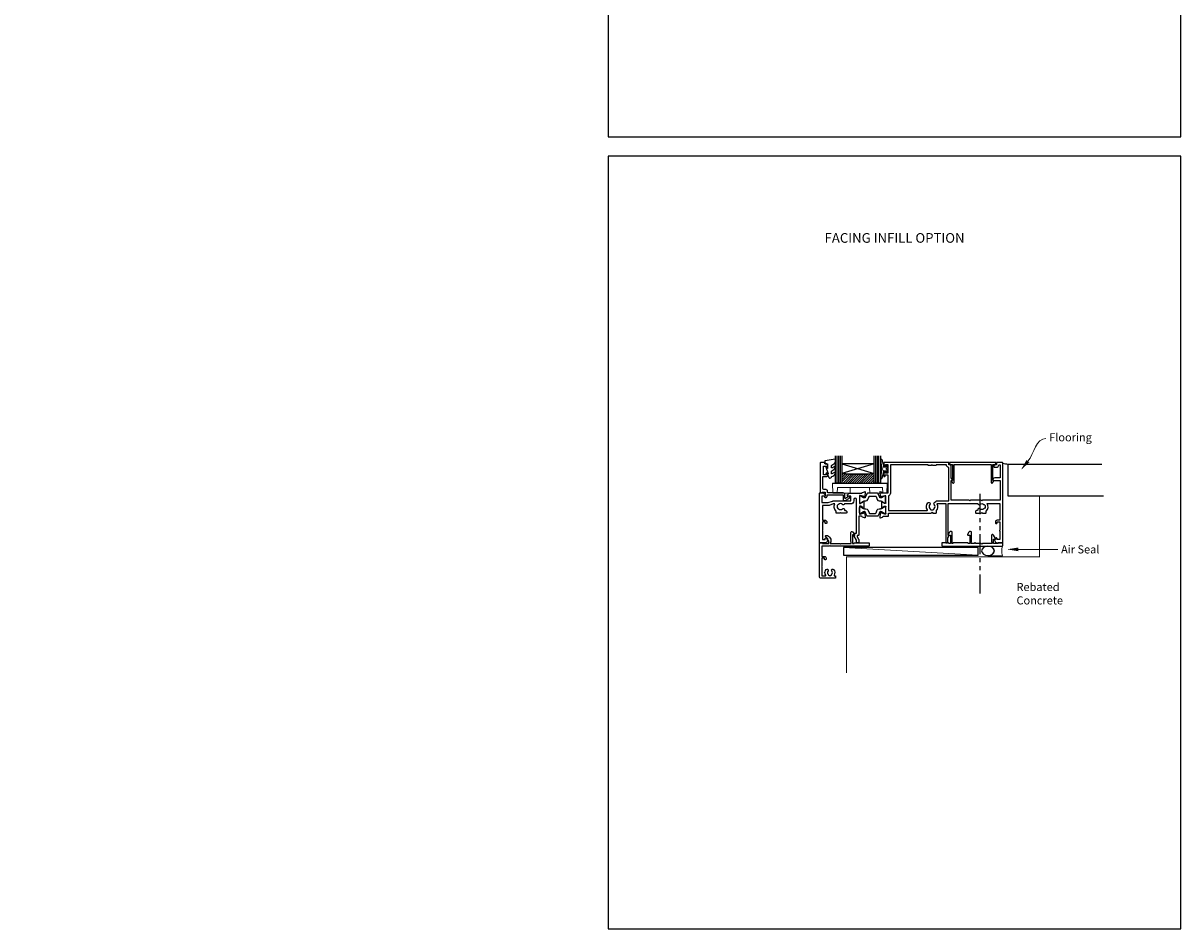
# Model space of a CAD drawing. Units: millimetres. Extents: x -353 to 1863, y -1004 to 568.
# Drawn here: x 772 to 1492, y -1004 to -441 of the extents above; entities that cross this region are included whole.
import ezdxf
from ezdxf import colors
from ezdxf.entities.mleader import LeaderData, LeaderLine
from ezdxf.enums import TextEntityAlignment as Align
from ezdxf.math import Vec2, Vec3

# ---------------------------------------------------------------- set-up
doc = ezdxf.new("R2010")
doc.units = ezdxf.units.MM
doc.header["$MEASUREMENT"] = 0
doc.linetypes.add('PHANTOM2', pattern=[1.25, 0.625, -0.125, 0.125, -0.125, 0.125, -0.125])
doc.layers.get('Defpoints').update_dxf_attribs({"color": 1})
for name, color, linetype in [('20715$0$APL Joinery', 2, 'Continuous'), ('27050$0$APL Joinery', 2, 'Continuous'), ('27705$0$APL Joinery', 2, 'Continuous'), ('27715$0$APL Joinery', 2, 'Continuous'), ('27725$0$APL Joinery', 2, 'Continuous'), ('9010550l$0$APL Joinery', 2, 'Continuous'), ('APL Border', 7, 'Continuous'), ('APL Glass', 7, 'Continuous'), ('APL Joinery', 2, 'Continuous')]:
    doc.layers.add(name, color=color, linetype=linetype)
doc.styles.add('Arial-Bold', font='arialbd.ttf')
doc.styles.add('General notes', font='arial.ttf', dxfattribs={"height": 3.5})

# ---------------------------------------------------------------- blocks, each defined once
blk = doc.blocks.new('27705')
at = {"layer": '27705$0$APL Joinery'}
blk.add_lwpolyline([(-3.25, 0.2), (-3.25, -10.96, 0.767327), (-2.32, -11.21), (-1.79, -10.3, 0.493145), (-1.97, -9.86), (-2.25, -9.79), (-2.25, 0.2), (-1.09, 0.2, 0.668179), (-0.54, 0.27), (-0.31, 1.12, 0.493145), (-0.6, 1.5), (-28.9, 1.5, 0.493145), (-29.19, 1.12), (-28.96, 0.27, 0.668179), (-28.41, 0.2), (-27.25, 0.2), (-27.25, -9.79), (-27.53, -9.86, 0.493145), (-27.71, -10.3), (-27.18, -11.21, 0.767327), (-26.25, -10.96), (-26.25, 0.2)], format="xyb", close=True, dxfattribs=at)
blk = doc.blocks.new('27725')
at = {"layer": '27725$0$APL Joinery', "ltscale": 0.2}
blk.add_lwpolyline([(-16.53, 2.16, 1), (-17.5, 3.29, -0.375946), (-19.51, 3.31, 0.19915), (-20.02, 3.49, -0.290157), (-20.02, 5.41, 0.19915), (-19.51, 5.59, -0.375946), (-17.5, 5.6, 1), (-16.53, 6.74, 0.322511), (-20.05, 7.05, -0.581716), (-20.5, 7.31), (-20.5, 7.65, 0.414214), (-20.8, 7.95), (-21.7, 7.95, 0.414214), (-22, 7.65), (-22, -1.05, 0.414214), (-21, -2.05), (-0.3, -2.05, 0.414214), (0, -1.75), (0, -0.35, 0.414214), (-0.3, -0.05), (-0.4, -0.05), (-0.4, 3.85), (1.25, 3.85), (1.25, 3.55, 0.414214), (1.55, 3.25), (2.52, 3.25), (3.72, 1.83, 0.700208), (4.6, 2.15), (4.6, 2.41, 0.131652), (4.47, 2.91), (4.1, 3.55, 0.267949), (1.5, 5.05), (0.69, 5.05), (0, 4.65), (-0.4, 4.65), (-0.4, 10.55), (-0.8, 10.95), (-0.4, 11.35), (-0.4, 17.75), (0.5, 17.75), (0.85, 17.55), (6.53, 17.55, 0.689016), (6.87, 18.42), (5.33, 19.79, 0.647735), (4.95, 19.62), (4.95, 18.55), (-0.4, 18.55), (-0.4, 19.55), (-0.3, 19.55, 0.414214), (0, 19.85), (0, 28.65, 0.414214), (-0.3, 28.95), (-1.7, 28.95, 0.414214), (-2, 28.65), (-2, 4.85), (-1.6, 4.45), (-2, 4.05), (-2, -0.55), (-8.5, -0.55), (-8.5, 1.25, 0.414214), (-9.3, 2.05), (-10.2, 2.05, 0.414214), (-10.5, 1.75), (-10.5, 1.45, 0.414214), (-10.2, 1.15), (-9.5, 1.15), (-9.5, -0.65), (-14.65, -0.65, 0.57735), (-15.35, -0.65), (-20.5, -0.65), (-20.5, 1.59, -0.581719), (-20.05, 1.85, 0.096068), (-18.96, 1.46, 0.671225), (-18.04, 1.46, 0.140327)], format="xyb", close=True, dxfattribs=at)
blk = doc.blocks.new('27715')
at = {"layer": '27715$0$APL Joinery'}
blk.add_lwpolyline([(5.79, -4.78, 0.767327), (7.1, -4.43), (7.1, -0.69), (6.7, 0), (6.7, 0.4), (12.6, 0.4), (13, 0.8), (13.4, 0.4), (17, 0.4), (17, 0.3, 0.414214), (17.3, 0), (17.35, 0, 0.414214), (17.65, 0.3), (17.65, 0.4), (19.8, 0.4), (19.8, 0), (19.4, -0.69), (19.4, -6.35, 0.414214), (20, -6.95), (20.67, -6.95, 0.267949), (21.1, -6.7), (21.97, -5.2, 0.57735), (21.77, -4.85), (20.6, -4.85), (20.6, 0.4), (21.6, 0.4), (21.6, 0.3, 0.414214), (21.9, 0), (30.7, 0, 0.414214), (31, 0.3), (31, 0.4), (31.8, 0.4), (31.8, 0), (31.4, -0.69), (31.4, -6.35, 0.414214), (32, -6.95), (32.67, -6.95, 0.267949), (33.1, -6.7), (33.97, -5.2, 0.57735), (33.77, -4.85), (32.6, -4.85), (32.6, 0.4), (33.6, 0.4), (33.6, 0.3, 0.414214), (33.9, 0), (37.7, 0, 0.414214), (38, 0.3), (38, 1.7, 0.414214), (37.7, 2), (0.3, 2, 0.414214), (0, 1.7), (0, 0.3, 0.414214), (0.3, 0), (2.7, 0, 0.414214), (3, 0.3), (3, 0.4), (5.9, 0.4), (5.9, -2.25), (4.73, -2.25, 0.57735), (4.53, -2.6)], format="xyb", close=True, dxfattribs=at)
blk = doc.blocks.new('27050$0$35104')
at = {"layer": '27050$0$APL Joinery', "ltscale": 0.2}
blk.add_lwpolyline([(1.7, 4.13), (3.1, 4.64, -0.548619), (3.5, 4.33), (3.29, 1.94, -0.176327), (3.2, 1.76), (2.88, 1.43, -0.57735), (2.46, 1.54), (2.43, 1.65, 0.267949), (2.25, 1.83), (0.34, 2.34, 0.065543), (0.26, 2.35), (0.1, 2.35, 0.6885), (-0.1, 1.83, -0.213422), (0, 1.61), (0, -1.61, -0.063254), (-0.01, -1.68), (-0.19, -2.4, 0.490314), (0, -2.65), (0.52, -2.65, 0.137872), (0.67, -2.6), (1.93, -1.83, -0.361115), (2.03, -1.53), (2.12, -1.48, -0.585524), (2.5, -1.69), (2.5, -5.3, -0.585524), (2.12, -5.51), (2.03, -5.46, -0.361115), (1.93, -5.16), (0.67, -4.39, 0.137872), (0.52, -4.35), (0, -4.35, 0.490314), (-0.19, -4.6), (-0.01, -5.31, -0.063254), (0, -5.38), (0, -8.6, -0.213422), (-0.1, -8.82, 0.6885), (0.1, -9.35), (0.26, -9.35, 0.065543), (0.34, -9.34), (2.25, -8.82, 0.267949), (2.43, -8.65), (2.46, -8.53, -0.57735), (2.88, -8.42), (3.2, -8.75, -0.176327), (3.29, -8.93), (3.5, -11.32, -0.548619), (3.1, -11.63), (1.7, -11.12, -0.265514), (1.51, -10.89, 0.361398), (1.21, -10.65), (-0.5, -10.65), (-0.5, -22.25, -0.414214), (-0.8, -22.55), (-1.5, -22.55), (-1.5, -23.39), (-0.63, -24.89, -0.131652), (-0.5, -25.39), (-0.5, -26.85, -0.414214), (-0.8, -27.15), (-1.7, -27.15, -0.414214), (-2, -26.85), (-2, -25.52), (-3.46, -23, -0.57735), (-3.2, -22.55), (-3, -22.55), (-3, -21.35, -0.414214), (-2.7, -21.05), (-2, -21.05), (-2, -0.2, 1), (-3.7, -0.2), (-3.7, -1.15, -0.414214), (-5.5, -2.95), (-9.45, -2.95, -0.541635), (-10.75, -3.28, 0.380492), (-13.21, -3.25, -0.143225), (-13.67, -3.46, 0.319334), (-13.67, -5.83, -0.143225), (-13.21, -6.04, 0.380492), (-10.75, -6.01, -0.69989), (-9.42, -6.71, 0.45321), (-9.12, -7.05), (-9, -7.05, -0.414214), (-8, -8.05), (-8, -8.35, -0.414214), (-8.3, -8.65), (-11.6, -8.65), (-12, -8.25), (-12.4, -8.65), (-14.4, -8.65, -0.414214), (-14.7, -8.35), (-14.7, -7.39, -0.323338), (-15.45, -2.95), (-16.44, -2.95), (-19.02, -3.89, -0.087489), (-19.36, -3.95), (-23.2, -3.95), (-23.2, -13.15), (-21.3, -13.15, -0.414214), (-20.5, -13.95), (-20.5, -14.85, -0.414214), (-20.8, -15.15), (-21.1, -15.15, -0.414214), (-21.4, -14.85), (-21.4, -14.15), (-23.2, -14.15), (-23.2, -19.3, -0.57735), (-23.2, -19.99), (-23.2, -25.15), (-21.4, -25.15), (-21.4, -24.45, -0.414214), (-21.1, -24.15), (-20.8, -24.15, -0.414214), (-20.5, -24.45), (-20.5, -25.15), (-20.1, -25.15, -0.57735), (-19.84, -25.6), (-20.5, -26.75, -0.267949), (-21.2, -27.15), (-24.7, -27.15, -0.414214), (-25, -26.85), (-25, 3.55, -0.414214), (-24.7, 3.85), (-22.62, 3.85, -0.198912), (-22.41, 3.77), (-21.59, 2.94, -0.198912), (-21.5, 2.73), (-21.5, 2.15, -0.414214), (-21.8, 1.85), (-23.5, 1.85), (-23.5, -2.15), (-19.5, -2.15), (-16.92, -1.21, -0.087489), (-16.58, -1.15), (-5.5, -1.15), (-5.5, 1.85), (-7.2, 1.85, -0.414214), (-7.5, 2.15), (-7.5, 2.73, -0.198912), (-7.41, 2.94), (-6.79, 3.57, -0.198912), (-6.58, 3.65), (1.21, 3.65, 0.361398), (1.51, 3.9, -0.265514)], format="xyb", close=True, dxfattribs=at)
blk = doc.blocks.new('27050$0$35105')
at = {"layer": '27050$0$APL Joinery', "ltscale": 0.2}
for points in [[(38.8, -24.14), (39.46, -23, 0.57735), (39.2, -22.55), (39, -22.55), (39, -2.65), (57.41, -2.65, 0.671857), (58.75, -3.28, -0.380492), (61.21, -3.25, 0.143225), (61.67, -3.46, -0.319334), (61.67, -5.83, 0.143225), (61.21, -6.04, -0.380492), (58.75, -6.01, 0.69989), (57.42, -6.71, -0.45321), (57.12, -7.05), (57, -7.05, 0.414214), (56, -8.05), (56, -8.35, 0.414214), (56.3, -8.65), (59.6, -8.65), (60, -8.25), (60.4, -8.65), (62.4, -8.65, 0.414214), (62.7, -8.35), (62.7, -7.39, 0.348071), (63.29, -2.65), (71.2, -2.65), (71.2, -13.15), (69.3, -13.15, 0.414214), (68.5, -13.95), (68.5, -14.85, 0.414214), (68.8, -15.15), (69.1, -15.15, 0.414214), (69.4, -14.85), (69.4, -14.15), (71.2, -14.15), (71.2, -19.3, 0.57735), (71.2, -19.99), (71.2, -25.15), (69.4, -25.15), (69.4, -24.45, 0.414214), (69.1, -24.15), (68.8, -24.15, 0.414214), (68.5, -24.45), (68.5, -25.15), (68.1, -25.15, 0.57735), (67.84, -25.6), (68.5, -26.75, 0.267949), (69.2, -27.15), (72.7, -27.15, 0.414214), (73, -26.85), (73, 22.55, 0.414214), (72.7, 22.85), (69.3, 22.85, 0.414214), (69, 22.55), (69, 21.35), (67.8, 21.35, 0.414214), (67.5, 21.05), (67.5, 20.15, 0.414214), (67.8, 19.85), (69, 19.85, 0.414214), (70.5, 21.35), (71.4, 21.35), (71.4, 13.15), (67.97, 13.15, 0.267949), (67.11, 12.65), (66.79, 12.1, 0.57735), (67.05, 11.65), (71.4, 11.65), (71.4, -0.65), (60.4, -0.65), (60, -1.05), (59.6, -0.65), (52.9, -0.65), (52.5, -1.05), (52.1, -0.65), (41, -0.65), (41, 11.65), (41.45, 11.65, 0.57735), (41.71, 12.1), (41, 13.33), (41, 21.05, 0.414214), (40.7, 21.35), (39.5, 21.35), (39.5, 22.55, 0.414214), (39.2, 22.85), (-0.5, 22.85, 0.414214), (-1, 22.35), (-1, 20.8, 1), (0, 20.8), (0, 21.55), (1.5, 21.55), (1.5, 16.05), (0, 16.05), (0, 16.8, 1), (-1, 16.8), (-1, 14.35, 0.414214), (-0.7, 14.05), (-0.5, 14.05, 0.414214), (-0.2, 14.35), (-0.2, 15.05), (1.5, 15.05), (1.5, 3.65), (-1.21, 3.65, -0.361398), (-1.51, 3.9, 0.265514), (-1.7, 4.13), (-3.1, 4.64, 0.548619), (-3.5, 4.33), (-3.29, 1.94, 0.176327), (-3.2, 1.76), (-2.88, 1.43, 0.57735), (-2.46, 1.54), (-2.43, 1.65, -0.267949), (-2.25, 1.83), (-0.34, 2.34, -0.065543), (-0.26, 2.35), (-0.1, 2.35, -0.6885), (0.1, 1.83, 0.213422), (0, 1.61), (0, -1.61, 0.063254), (0.01, -1.68), (0.19, -2.4, -0.490314), (0, -2.65), (-0.52, -2.65, -0.137872), (-0.67, -2.6), (-1.93, -1.83, 0.361115), (-2.03, -1.53), (-2.12, -1.48, 0.585524), (-2.5, -1.69), (-2.5, -5.3, 0.585524), (-2.12, -5.51), (-2.03, -5.46, 0.361115), (-1.93, -5.16), (-0.67, -4.39, -0.137872), (-0.52, -4.35), (0, -4.35, -0.490314), (0.19, -4.6), (0.01, -5.31, 0.063254), (0, -5.38), (0, -8.6, 0.213422), (0.1, -8.82, -0.6885), (-0.1, -9.35), (-0.26, -9.35, -0.065543), (-0.34, -9.34), (-2.25, -8.82, -0.267949), (-2.43, -8.65), (-2.46, -8.53, 0.57735), (-2.88, -8.42), (-3.2, -8.75, 0.176327), (-3.29, -8.93), (-3.5, -11.32, 0.548619), (-3.1, -11.63), (-1.7, -11.12, 0.265514), (-1.51, -10.89, -0.361398), (-1.21, -10.65), (1.7, -10.65, 0.414214), (2, -10.35), (2, -8.65), (28.5, -8.65), (29, -8.15), (29.5, -8.65), (31.4, -8.65, 0.414214), (31.7, -8.35), (31.7, -7.1, 0.304698), (32.29, -3.07, -0.551413), (32.57, -2.65), (37.5, -2.65), (37.5, -26.85, 0.414214), (37.8, -27.15), (38.5, -27.15, 0.414214), (38.8, -26.85)], [(31.5, 21.25), (31.5, 21.15, -0.414214), (31.2, 20.85), (29.5, 20.85), (29, 21.35), (28.5, 20.85), (26.8, 20.85, -0.414214), (26.5, 21.15), (26.5, 21.25), (3.1, 21.25), (3.1, 3.65, -0.323907), (2, 2.13), (2, -7.05), (25.89, -7.05, 0.601192), (26.14, -6.58, -0.346696), (26.45, -2.32, -1), (27.63, -3.4, 0.380492), (27.6, -5.86, -0.143225), (27.81, -6.32, 0.319334), (30.19, -6.32, -0.143225), (30.4, -5.86, 0.380492), (30.37, -3.4, -0.326991), (30.26, -2.46), (30.36, -2.3, -0.267949), (32.52, -1.05), (39.4, -1.05), (39.4, 19.76, -0.378035), (37.9, 21.25)]]:
    blk.add_lwpolyline(points, format="xyb", close=True, dxfattribs=at)
blk = doc.blocks.new('27050$0$9100370')
at = {"layer": '27050$0$APL Joinery', "color": 8}
blk.add_lwpolyline([(3.06, 0.9, -0.131652), (2.46, 1.06), (0.75, 2.05, 0.131652), (0.55, 2.1), (0.4, 2.1, 0.414214), (0, 1.7), (0, -1.7, 0.414214), (0.4, -2.1), (0.55, -2.1, 0.131652), (0.75, -2.05), (2.46, -1.06, -0.131652), (3.06, -0.9), (3.93, -0.9, 0.305731), (5.05, -0.15), (5.81, 1.75, -0.305731), (6.18, 2), (9.82, 2, -0.305731), (10.19, 1.75), (10.95, -0.15, 0.305731), (12.07, -0.9), (12.94, -0.9, -0.131652), (13.54, -1.06), (15.25, -2.05, 0.131652), (15.45, -2.1), (15.6, -2.1, 0.414214), (16, -1.7), (16, 1.7, 0.414214), (15.6, 2.1), (15.45, 2.1, 0.131652), (15.25, 2.05), (13.54, 1.06, -0.131652), (12.94, 0.9), (12.76, 0.9, -0.305731), (12.48, 1.09), (11.49, 3.55, 0.305731), (11.12, 3.8), (4.88, 3.8, 0.305731), (4.51, 3.55), (3.52, 1.09, -0.305731), (3.24, 0.9)], format="xyb", close=True, dxfattribs=at)
blk.add_lwpolyline([(10.19, 1.75), (10.19, 1.75)], dxfattribs=at)
blk = doc.blocks.new('27050')
at = {"layer": '27050$0$APL Joinery'}
for name, p in [('27050$0$35105', (-73.5, 27.15)), ('27050$0$35104', (-89.5, 27.15)), ('27050$0$9100370', (-89.5, 27))]:
    blk.add_blockref(name, p, dxfattribs=at)
at = {"layer": '27050$0$APL Joinery', "xscale": -1, "rotation": 180}
blk.add_blockref('27050$0$9100370', (-89.5, 20.3), dxfattribs=at)
blk = doc.blocks.new('9100143')
at = {"color": 8, "linetype": 'Continuous', "lineweight": 18}
for p, q in [((0.01, 6.22), (-0.21, 6)), ((-0.21, 6), (33.79, 6)), ((0, 0), (-0.21, 6)), ((2.67, 0), (0, 0)), ((33.46, 6.33), (0.12, 6.33)), ((2.67, 0), (2.79, 3.5)), ((2.79, 3.5), (30.79, 3.5)), ((10.67, 0), (10.79, 3.5)), ((22.91, 0), (22.79, 3.5)), ((30.91, 0), (30.79, 3.5)), ((33.57, 6.22), (33.79, 6)), ((33.58, 0), (33.79, 6)), ((10.67, 0), (2.67, 0)), ((30.91, 0), (22.91, 0)), ((33.58, 0), (30.91, 0))]:
    blk.add_line(p, q, dxfattribs=at)
at = {"color": 8, "linetype": 'Continuous', "lineweight": 18, "flags": 128}
for points in [[(0.01, 6.22), (0.05, 6.26), (0.09, 6.3), (0.11, 6.32), (0.12, 6.33), (0.12, 6.33)], [(33.46, 6.33), (33.46, 6.33), (33.49, 6.3), (33.52, 6.27), (33.57, 6.22)]]:
    blk.add_lwpolyline(points, dxfattribs=at)
blk = doc.blocks.new('20715')
at = {"layer": '20715$0$APL Joinery', "ltscale": 0.2}
blk.add_lwpolyline([(-14.8, -0.25), (-14.8, 0.6, -0.414214), (-14.5, 0.9), (-5.1, 0.9, -0.414214), (-4.8, 0.6), (-4.8, -2.2, 0.414214), (-4.4, -2.6), (-3.23, -2.6, 0.131652), (-3.08, -2.56), (-1.21, -1.48, 0.198912), (-0.74, -0.87), (-0.61, -0.38, 0.493145), (-0.9, 0), (-1.52, 0, 0.339454), (-1.81, -0.22), (-1.89, -0.5, -0.198912), (-2.03, -0.68), (-3.25, -1.39, -0.57735), (-3.7, -1.13), (-3.7, 1, 0.414214), (-4.7, 2), (-14.1, 2, -0.414214), (-14.4, 2.3), (-14.4, 3.1, 0.414214), (-15.4, 4.1), (-16.4, 4.1, -0.414214), (-17.4, 5.1), (-17.4, 12.2), (-15, 12.2, 0.414214), (-14.5, 12.7), (-14.5, 13.95, 1), (-15.5, 13.95), (-15.5, 13.2), (-17, 13.2), (-17, 18.7), (-15.5, 18.7), (-15.5, 17.95, 1), (-14.5, 17.95), (-14.5, 19.5, 0.414214), (-15, 20), (-16.2, 20), (-16.2, 20.6, 0.414214), (-16.6, 21), (-18.6, 21, 0.414214), (-19, 20.6), (-19, 2.25, 0.414214), (-18.75, 2), (-18.05, 2, 0.414214), (-17.8, 2.25), (-17.8, 2.5), (-16, 2.5), (-16, -0.03), (-16.21, -0.24, 0.668179), (-16, -0.75), (-15.3, -0.75, 0.414214)], format="xyb", close=True, dxfattribs=at)
blk = doc.blocks.new('*U43')
at = {"layer": 'APL Glass'}
h = blk.add_hatch(dxfattribs=at)
h.set_pattern_fill('_USER', color=8, angle=-45, style=0, pattern_type=0)
h.set_pattern_definition([(315, (-381.3063, -705.3385), (0.7071068, 0.7071068), [])])
edge = h.paths.add_edge_path()
edge.add_line((24, 0), (4, 0))
edge.add_line((4, 0), (4, 6))
edge.add_arc((14, 105.75), 100.25, 264.2746, 275.72466)
edge.add_line((24, 6), (24, 0))
at = {"layer": 'APL Glass', "color": 252}
for p, q in [((1, 0), (1, 17)), ((2, 0), (2, 17)), ((3, 0), (3, 17)), ((25, 0), (25, 17)), ((26, 0), (26, 17)), ((27, 0), (27, 17))]:
    blk.add_line(p, q, dxfattribs=at)
at = {"layer": 'APL Glass', "color": 7}
for points in [[(0, 17), (0, 0), (4, 0), (4, 17)], [(24, 17), (24, 0), (28, 0), (28, 17)]]:
    blk.add_lwpolyline(points, dxfattribs=at)
at = {"layer": 'APL Glass', "color": 9}
for points in [[(4, 6), (4, 12), (24, 12), (24, 6, -0.049996)], [(24, 0), (4, 0), (4, 6, 0.050002), (24, 6)]]:
    blk.add_lwpolyline(points, format="xyb", close=True, dxfattribs=at)
at = {"layer": 'APL Glass', "color": 252}
for points in [[(4, 12), (24, 6)], [(24, 12), (4, 6)]]:
    blk.add_lwpolyline(points, dxfattribs=at)
blk = doc.blocks.new('9010550l', base_point=(121.77, 118.46))
at = {"layer": '9010550l$0$APL Joinery', "color": 252, "linetype": 'Continuous', "flags": 128}
blk.add_lwpolyline([(128.22, 113.24, 0.434096), (127.86, 113.25, -0.153615), (126.17, 112.38, -0.464833), (125.87, 112.63), (125.87, 113.81, -0.291539), (126.16, 114.26, 0.122913), (128.34, 116.02, 0.315226), (128.36, 116.81), (128.31, 116.9, 0.363014), (127.94, 117.01, -0.12199), (126.19, 116, -0.49897), (125.87, 116.24), (125.87, 117.29, -0.31368), (126.2, 117.76, 0.178541), (128.41, 119.65, 0.127972), (128.47, 119.89), (128.47, 121.19, 0.460762), (128.19, 121.43), (121.99, 120.46, 0.394143), (121.78, 120.19), (121.93, 118.46), (123.47, 118.46), (123.47, 115.56), (122.97, 115.56, 0.548683), (122.75, 115.21), (123.97, 112.58), (123.97, 112.1), (123.71, 112.1, 0.57735), (123.51, 111.74), (124.6, 109.85, 0.248701), (125, 109.6, 0.310923), (125.9, 110.29, -0.20886), (126.16, 110.59, 0.142666), (128.4, 112.54, 0.332142), (128.37, 113.07)], format="xyb", close=True, dxfattribs=at)
blk = doc.blocks.new('9210101')
at = {"layer": 'APL Joinery', "color": 252}
blk.add_lwpolyline([(1.05, 2.4), (0.75, 2.4, 0.414214), (0.5, 2.15), (0.5, 0.61, 0.356394), (0.6, 0.49, -0.816497), (0.6, -0.49, 0.356394), (0.5, -0.61), (0.5, -2.15, 0.414214), (0.75, -2.4), (1.05, -2.4, 0.414214), (1.3, -2.15), (1.3, -1.22, -0.414214), (1.43, -1.1), (2.68, -1.1, -0.620812), (2.77, -1.3), (2.53, -1.62, 0.233448), (2.49, -1.84), (3.51, -5.6, 0.936585), (4.49, -5.4), (3.85, -0.69, 0.270031), (3.29, -0.09, -0.414817), (3.29, 0.09, 0.270031), (3.85, 0.69), (4.49, 5.4, 0.936585), (3.51, 5.6), (2.49, 1.84, 0.233448), (2.53, 1.62), (2.77, 1.3, -0.620812), (2.68, 1.1), (1.43, 1.1, -0.414214), (1.3, 1.22), (1.3, 2.15, 0.414214)], format="xyb", close=True, dxfattribs=at)
blk = doc.blocks.new('sealant')
at = {"layer": 'APL Joinery', "color": 9, "lineweight": 20}
blk.add_lwpolyline([(-10.46, -7), (0, -7, -0.106806), (0, 0), (-10.46, 0)], format="xyb", dxfattribs=at)
at = {"layer": 'APL Joinery', "color": 9, "lineweight": 20, "extrusion": (0, 0, -1)}
blk.add_ellipse((-10.46, -3.5), major_axis=(4.77, 0), ratio=0.733157, start_param=-1.570796, end_param=1.570796, dxfattribs=at)
at = {"layer": 'APL Joinery', "color": 7, "lineweight": 25}
blk.add_ellipse((-10.46, -3.5), major_axis=(-4.56, 0), ratio=0.728665, dxfattribs=at)
blk = doc.blocks.new('*U54')
at = {"layer": 'APL Joinery', "color": 250, "lineweight": 5}
blk.add_line((0, 0), (-83.79, 4.7), dxfattribs=at)
at = {"layer": 'APL Joinery', "color": 7}
blk.add_lwpolyline([(0, 4.7), (-83.79, 4.7), (-83.79, 0), (0, 0)], close=True, dxfattribs=at)

msp = doc.modelspace()

# ---------------------------------------------------------------- linework, layer by layer
at = {"layer": 'APL Joinery', "color": 8, "linetype": 'PHANTOM2', "ltscale": 20}
msp.add_line((1367.13, -733.24), (1367.13, -795.06), dxfattribs=at)
at = {"layer": 'APL Joinery', "color": 7}
msp.add_lwpolyline([(1444.16, -734.66), (1384.9, -734.66), (1384.9, -714.66), (1443.01, -714.66)], dxfattribs=at)
at = {"layer": 'APL Joinery', "color": 7, "lineweight": 35, "const_width": 0.7}
msp.add_lwpolyline([(1444.16, -734.66), (1404.36, -734.66), (1404.36, -772.34), (1284.36, -772.34), (1284.36, -844.62)], dxfattribs=at)
at = {"layer": 'APL Joinery', "color": 8}
msp.add_arc((1384.78, -705.16), 9.5, 249.66949, 270.75041, dxfattribs=at)
at = {"layer": 'Defpoints', "color": 8}
for points in [[(1136.19, -511.34), (1492.19, -511.34), (1492.19, -31.06), (1136.19, -31.06)], [(1136.19, -1003.62), (1492.19, -1003.62), (1492.19, -523.34), (1136.19, -523.34)]]:
    msp.add_lwpolyline(points, close=True, dxfattribs=at)

# ---------------------------------------------------------------- block references
at = {"layer": 'APL Border', "rotation": 180}
msp.add_blockref('9210101', (1309.98, -717.69), dxfattribs=at)
at = {"layer": 'APL Joinery'}
for name, p in [('9010550l', (1270.78, -714.64)), ('27050', (1381.98, -763.64)), ('20715', (1286.98, -734.64)), ('27705', (1377.48, -715.14)), ('9100143', (1275.89, -732.84)), ('*U54', (1366.23, -771.34))]:
    msp.add_blockref(name, p, dxfattribs=at)
at = {"layer": 'APL Joinery', "xscale": -1}
msp.add_blockref('*U43', (1305.48, -726.51), dxfattribs=at)
at = {"layer": 'APL Joinery', "xscale": -1, "rotation": 270}
msp.add_blockref('27725', (1269.52, -763.66), dxfattribs=at)
at = {"layer": 'APL Joinery', "rotation": 180}
msp.add_blockref('27715', (1381.5, -763.64), dxfattribs=at)
at = {"layer": 'APL Joinery', "xscale": -0.8571428571430695, "yscale": 0.8571428571430695, "zscale": 0.8571428571430695, "rotation": 180}
msp.add_blockref('sealant', (1381.2, -771.64), dxfattribs=at)

# ---------------------------------------------------------------- texts
at = {"layer": 'APL Joinery', "color": 7, "style": 'Arial-Bold'}
msp.add_text('FACING INFILL OPTION', height=6, dxfattribs=at).set_placement((1314.19, -574.1), align=Align.MIDDLE_CENTER)

# ---------------------------------------------------------------- leaders
at = {"layer": 'APL Joinery', "color": 7}
ml = msp.add_multileader_mtext('Standard', dxfattribs=at)
ml.set_content('{\\C7;Rebated Concrete}', color=3, style='General notes')
ml.set_leader_properties(color=7, lineweight=13)
ml.build(insert=Vec2(0, 0))
ml.multileader.update_dxf_attribs({"leader_type": 2, "dogleg_length": 10, "arrow_head_size": 7})
ctx = ml.context
ctx.base_point, ctx.char_height, ctx.arrow_head_size, ctx.plane_origin = Vec3(1388.01, -791.15), 5, 7, Vec3(1661.07, -696.19)
notes = []
notes.append((ctx, [(0, (0, 0, 0), (0, 0), (1, 0), 1, [])]))
ctx.mtext.insert, ctx.mtext.width, ctx.mtext.defined_height, ctx.mtext.line_spacing_style, ctx.mtext.flow_direction = Vec3(1390.01, -788.61), 45.6244, 6.82, 2, 5
ml = msp.add_multileader_mtext('Standard', dxfattribs=at)
ml.set_content('{\\C7;Flooring}', color=3, style='General notes')
ml.set_leader_properties(color=7, lineweight=13)
ml.build(insert=Vec2(0, 0))
ml.multileader.update_dxf_attribs({"leader_type": 2, "dogleg_length": 10, "arrow_head_size": 7})
ctx = ml.context
ctx.base_point, ctx.char_height, ctx.arrow_head_size, ctx.plane_origin = Vec3(1408.34, -698.78), 5, 7, Vec3(1680.89, -591.5)
notes.append((ctx, [(0, (1, 1, 0), (1398.34, -698.78), (1, 0), 10, [(1, [(1392.75, -718.35)], 0, [])])]))
ctx.mtext.insert, ctx.mtext.width, ctx.mtext.defined_height, ctx.mtext.line_spacing_style, ctx.mtext.flow_direction = Vec3(1410.34, -695.54), 28.8154, 6.82, 2, 5
ml = msp.add_multileader_mtext('Standard', dxfattribs=at)
ml.set_content('{\\C7;Air Seal}', color=3, style='General notes')
ml.set_leader_properties(color=7, lineweight=13)
ml.build(insert=Vec2(0, 0))
ml.multileader.update_dxf_attribs({"leader_type": 2, "dogleg_length": 10, "arrow_head_size": 7})
ctx = ml.context
ctx.base_point, ctx.char_height, ctx.arrow_head_size, ctx.plane_origin = Vec3(1415.74, -767.77), 5, 7, Vec3(1692.5, -637.29)
notes.append((ctx, [(0, (1, 1, 0), (1405.74, -767.77), (1, 0), 10, [(1, [(1384.13, -767.69)], 0, [])])]))
ctx.mtext.insert, ctx.mtext.width, ctx.mtext.defined_height, ctx.mtext.line_spacing_style, ctx.mtext.flow_direction = Vec3(1417.74, -765.23), 28.8154, 6.82, 2, 5
for ctx, leaders in notes:
    for number, flags, end, landing, length, lines in leaders:
        leader = LeaderData()
        leader.index, (leader.has_last_leader_line, leader.has_dogleg_vector, leader.attachment_direction) = number, flags
        leader.last_leader_point, leader.dogleg_vector, leader.dogleg_length = Vec3(end), Vec3(landing), length
        for number, points, colour, breaks in lines:
            line = LeaderLine()
            line.index, line.vertices, line.color, line.breaks = number, Vec3.list(points), colors.encode_raw_color(colour), breaks
            leader.lines.append(line)
        ctx.leaders.append(leader)

doc.saveas('drawing.dxf')
